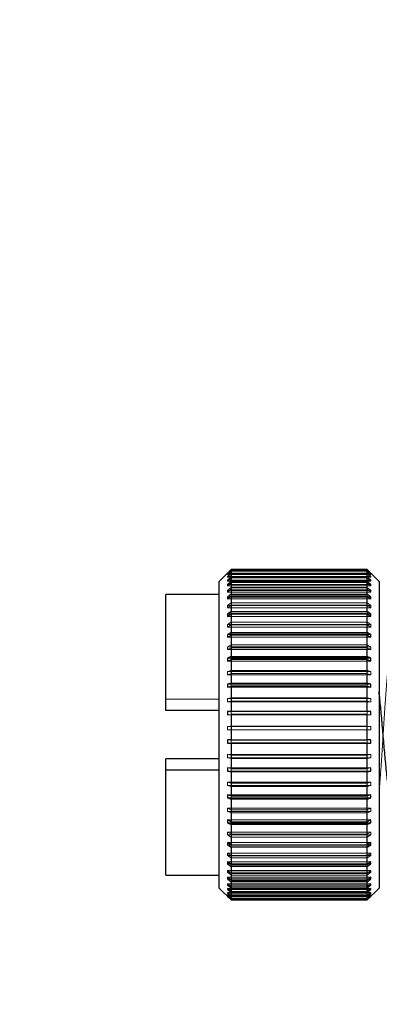
# Model space of a CAD drawing. Units: inches. Extents: x 0 to 132, y 0 to 102.
# Drawn here: x 85 to 85, y 79 to 81 of the extents above; entities that cross this region are included whole.
import ezdxf

# ---------------------------------------------------------------- set-up
doc = ezdxf.new("R2010")
doc.units = ezdxf.units.IN
doc.header["$LTSCALE"] = 12
doc.header["$MEASUREMENT"] = 0
doc.linetypes.add('HIDDEN', pattern=[0.075, 0.05, -0.025])
doc.layers.add('62', color=7, linetype='Continuous')
doc.styles.add('SLDTEXTSTYLE0', font='TXT', dxfattribs={"width": 0.75})
doc.dimstyles.new('SLDDIMSTYLE3', dxfattribs={"dimtxt": 1.5, "dimasz": 2.25, "dimexe": 0, "dimexo": 0.0625, "dimgap": 0.375, "dimtad": 0, "dimdec": 6, "dimrnd": 1e-09, "dimzin": 12, "dimdsep": 46, "dimlunit": 5, "dimtxsty": 'SLDTEXTSTYLE0', "dimsah": 1, "dimcen": 0.09, "dimadec": 0, "dimazin": 3, "dimtfac": 1, "dimtdec": 0, "dimtmove": 0, "dimatfit": 0, "dimfxl": 0, "dimfrac": 2, "dimtolj": 1, "dimtzin": 12, "dimarcsym": 0})

# ---------------------------------------------------------------- blocks, each defined once
blk = doc.blocks.new('_D_7')
at = {"layer": '62'}
for p, q in [((86.3221, 81.4699), (86.3221, 90.5687)), ((89.1346, 78.7074), (89.1346, 90.5687)), ((86.3221, 89.0687), (80.3221, 89.0687)), ((89.1346, 89.0687), (95.1298, 89.0687))]:
    blk.add_line(p, q, dxfattribs=at)
for points in [[(86.3221, 89.0687), (84.0721, 89.4437), (84.0721, 88.6937)], [(89.1346, 89.0687), (91.3846, 88.6937), (91.3846, 89.4437)]]:
    blk.add_solid(points, dxfattribs=at)
at = {"layer": '62', "insert": (95.1298, 89.8117), "char_height": 1.5, "attachment_point": 1, "style": 'SLDTEXTSTYLE0'}
blk.add_mtext('2 13/16"', dxfattribs=at)
blk = doc.blocks.new('_D_8')
at = {"layer": '62'}
for p, q in [((82.7596, 78.7074), (82.7596, 86.7473)), ((85.5721, 81.4699), (85.5721, 86.7473)), ((82.7596, 85.2473), (76.7643, 85.2473)), ((85.5721, 85.2473), (91.5721, 85.2473))]:
    blk.add_line(p, q, dxfattribs=at)
for points in [[(82.7596, 85.2473), (80.5096, 85.6223), (80.5096, 84.8723)], [(85.5721, 85.2473), (87.8221, 84.8723), (87.8221, 85.6223)]]:
    blk.add_solid(points, dxfattribs=at)
at = {"layer": '62', "insert": (69.1747, 85.9903), "char_height": 1.5, "attachment_point": 1, "style": 'SLDTEXTSTYLE0'}
blk.add_mtext('2 13/16"', dxfattribs=at)
blk = doc.blocks.new('_D_9')
at = {"layer": '62'}
for p, q in [((82.7596, 78.7074), (82.7596, 94.2636)), ((89.1346, 78.7074), (89.1346, 94.2636)), ((82.7596, 92.7636), (76.7596, 92.7636)), ((89.1346, 92.7636), (95.1346, 92.7636))]:
    blk.add_line(p, q, dxfattribs=at)
for points in [[(82.7596, 92.7636), (80.5096, 93.1386), (80.5096, 92.3886)], [(89.1346, 92.7636), (91.3846, 92.3886), (91.3846, 93.1386)]]:
    blk.add_solid(points, dxfattribs=at)
at = {"layer": '62', "insert": (83.4517, 93.5066), "char_height": 1.5, "attachment_point": 1, "style": 'SLDTEXTSTYLE0'}
blk.add_mtext('6 3/8"', dxfattribs=at)

msp = doc.modelspace()

# ---------------------------------------------------------------- linework, layer by layer
at = {"color": 7, "linetype": 'Continuous', "lineweight": 25}
for p, q in [((85.167549, 80.1121176), (85.1501879, 80.0947565)), ((85.167549, 80.1120036), (85.1625493, 80.1070078)), ((85.1625493, 80.1068028), (85.167549, 80.1117986)), ((85.167549, 80.1070358), (85.1625493, 80.1021515)), ((85.1627544, 80.1070078), (85.1625493, 80.1070078)), ((85.1625493, 80.1010821), (85.167549, 80.1059664)), ((85.3672018, 80.1121176), (85.167549, 80.1121176)), ((85.167549, 80.1121176), (85.167549, 80.1120036)), ((85.167549, 80.1120036), (85.3672018, 80.1120036)), ((85.167549, 80.1117986), (85.167549, 80.1070358)), ((85.3672018, 80.1117986), (85.167549, 80.1117986)), ((85.167549, 80.1070358), (85.3672018, 80.1070358)), ((85.167549, 80.1059664), (85.167549, 80.0948637)), ((85.3672018, 80.1059664), (85.167549, 80.1059664)), ((85.3845629, 80.0947565), (85.3672018, 80.1121176)), ((85.3672018, 80.1120036), (85.3672018, 80.1121176)), ((85.3722016, 80.1070078), (85.3672018, 80.1120036)), ((85.3672018, 80.1070358), (85.3672018, 80.1117986)), ((85.3672018, 80.1117986), (85.3722016, 80.1068028)), ((85.3722016, 80.1021515), (85.3672018, 80.1070358)), ((85.3672018, 80.0948637), (85.3672018, 80.1059664)), ((85.3672018, 80.1059664), (85.3722016, 80.1010821)), ((85.3722016, 80.1070078), (85.3719964, 80.1070078)), ((85.1501879, 79.6451037), (85.1501879, 80.0947565)), ((85.163644, 80.1021515), (85.1625493, 80.1021515)), ((85.167549, 80.0948637), (85.1625493, 80.0902393)), ((85.1625493, 80.088338), (85.167549, 80.0929624)), ((85.1646049, 80.0902393), (85.1625493, 80.0902393)), ((85.167549, 80.0948637), (85.3672018, 80.0948637)), ((85.167549, 80.0929624), (85.167549, 80.075857)), ((85.3672018, 80.0929624), (85.167549, 80.0929624)), ((85.3722016, 80.0902393), (85.3672018, 80.0948637)), ((85.3672018, 80.075857), (85.3672018, 80.0929624)), ((85.3672018, 80.0929624), (85.3722016, 80.088338)), ((85.3722016, 80.0902393), (85.370146, 80.0902393)), ((85.3722016, 80.1021515), (85.3711069, 80.1021515)), ((85.3845629, 80.0947565), (85.3845629, 79.6451037)), ((85.1501879, 80.0757894), (85.0720629, 80.0757894)), ((85.0720629, 79.9053972), (85.0720629, 80.0757894)), ((85.167549, 80.075857), (85.1625493, 80.071633)), ((85.167549, 80.075857), (85.3672018, 80.075857)), ((85.3722016, 80.071633), (85.3672018, 80.075857)), ((85.1625493, 80.0689576), (85.167549, 80.0731816)), ((85.1657161, 80.071633), (85.1625493, 80.071633)), ((85.167549, 80.0731816), (85.167549, 80.0505934)), ((85.3672018, 80.0731816), (85.167549, 80.0731816)), ((85.3672018, 80.0505934), (85.3672018, 80.0731816)), ((85.3672018, 80.0731816), (85.3722016, 80.0689576)), ((85.3722016, 80.071633), (85.3690348, 80.071633)), ((85.167549, 80.0505934), (85.1625493, 80.0468982)), ((85.1625493, 80.0435299), (85.167549, 80.0472252)), ((85.1671066, 80.0468982), (85.1625493, 80.0468982)), ((85.167549, 80.0505934), (85.3672018, 80.0505934)), ((85.167549, 80.0472252), (85.167549, 80.0198405)), ((85.3672018, 80.0472252), (85.167549, 80.0472252)), ((85.3722016, 80.0468982), (85.3672018, 80.0505934)), ((85.3672018, 80.0198405), (85.3672018, 80.0472252)), ((85.3672018, 80.0472252), (85.3722016, 80.0435299)), ((85.3722016, 80.0468982), (85.3676443, 80.0468982)), ((85.167549, 80.0198405), (85.1625493, 80.0167862)), ((85.3722016, 80.0167862), (85.1625493, 80.0167862)), ((85.1625493, 80.0128275), (85.167549, 80.0158817)), ((85.167549, 80.0198405), (85.3672018, 80.0198405)), ((85.167549, 80.0158817), (85.167549, 79.9845325)), ((85.3672018, 80.0158817), (85.167549, 80.0158817)), ((85.3722016, 80.0167862), (85.3672018, 80.0198405)), ((85.3672018, 79.9845325), (85.3672018, 80.0158817)), ((85.3672018, 80.0158817), (85.3722016, 80.0128275)), ((85.167549, 79.9845325), (85.1625493, 79.9822121)), ((85.3722016, 79.9822121), (85.1625493, 79.9822121)), ((85.1625493, 79.9777832), (85.167549, 79.9801036)), ((85.167549, 79.9845325), (85.3672018, 79.9845325)), ((85.167549, 79.9801036), (85.167549, 79.9457425)), ((85.3672018, 79.9801036), (85.167549, 79.9801036)), ((85.3722016, 79.9822121), (85.3672018, 79.9845325)), ((85.3672018, 79.9457425), (85.3672018, 79.9801036)), ((85.3672018, 79.9801036), (85.3722016, 79.9777832)), ((85.167549, 79.9457425), (85.1625493, 79.9442264)), ((85.3722016, 79.9442264), (85.1625493, 79.9442264)), ((85.167549, 79.9457425), (85.3672018, 79.9457425)), ((85.3722016, 79.9442264), (85.3672018, 79.9457425)), ((85.1625493, 79.9394618), (85.167549, 79.9409779)), ((85.167549, 79.9409779), (85.167549, 79.9046489)), ((85.3672018, 79.9409779), (85.167549, 79.9409779)), ((85.3672018, 79.9046489), (85.3672018, 79.9409779)), ((85.3672018, 79.9409779), (85.3722016, 79.9394618)), ((85.1501879, 79.9053972), (85.0720629, 79.9053972)), ((85.167549, 79.9046489), (85.1625493, 79.9039832)), ((85.3722016, 79.9039832), (85.1625493, 79.9039832)), ((85.167549, 79.9046489), (85.3672018, 79.9046489)), ((85.3722016, 79.9039832), (85.3672018, 79.9046489)), ((85.1625493, 79.8990277), (85.167549, 79.8996934)), ((85.167549, 79.8996934), (85.167549, 79.8625004)), ((85.3672018, 79.8996934), (85.167549, 79.8996934)), ((85.3672018, 79.8625004), (85.3672018, 79.8996934)), ((85.3672018, 79.8996934), (85.3722016, 79.8990277)), ((85.167549, 79.8625004), (85.1625493, 79.8627054)), ((85.1625493, 79.8577096), (85.167549, 79.8575046)), ((85.1625493, 79.8577096), (85.3722016, 79.8577096)), ((85.167549, 79.8625004), (85.3672018, 79.8625004)), ((85.167549, 79.8575046), (85.167549, 79.8205776)), ((85.3672018, 79.8575046), (85.167549, 79.8575046)), ((85.3722016, 79.8627054), (85.3672018, 79.8625004)), ((85.3672018, 79.8575046), (85.3722016, 79.8577096)), ((85.3672018, 79.8205776), (85.3672018, 79.8575046)), ((85.1501879, 79.834463), (85.0720629, 79.834463)), ((85.0720629, 79.8179707), (85.0720629, 79.834463)), ((85.1501879, 79.8179707), (85.0720629, 79.8179707)), ((85.0720629, 79.6640707), (85.0720629, 79.8179707)), ((85.167549, 79.8205776), (85.1625493, 79.821647)), ((85.1625493, 79.8167627), (85.167549, 79.8156933)), ((85.1625493, 79.8167627), (85.3722016, 79.8167627)), ((85.167549, 79.8205776), (85.3672018, 79.8205776)), ((85.167549, 79.8156933), (85.167549, 79.7801544)), ((85.3672018, 79.8156933), (85.167549, 79.8156933)), ((85.3722016, 79.821647), (85.3672018, 79.8205776)), ((85.3672018, 79.8156933), (85.3722016, 79.8167627)), ((85.3672018, 79.7801544), (85.3672018, 79.8156933)), ((85.167549, 79.7801544), (85.1625493, 79.7820557)), ((85.1625493, 79.7774313), (85.167549, 79.77553)), ((85.1625493, 79.7774313), (85.3722016, 79.7774313)), ((85.167549, 79.7801544), (85.3672018, 79.7801544)), ((85.167549, 79.77553), (85.167549, 79.742459)), ((85.3672018, 79.77553), (85.167549, 79.77553)), ((85.3722016, 79.7820557), (85.3672018, 79.7801544)), ((85.3672018, 79.77553), (85.3722016, 79.7774313)), ((85.3672018, 79.742459), (85.3672018, 79.77553)), ((85.167549, 79.742459), (85.1625493, 79.7451344)), ((85.167549, 79.742459), (85.3672018, 79.742459)), ((85.3722016, 79.7451344), (85.3672018, 79.742459)), ((85.1625493, 79.7409104), (85.167549, 79.738235)), ((85.1625493, 79.7409104), (85.3722016, 79.7409104)), ((85.167549, 79.738235), (85.167549, 79.7086368)), ((85.3672018, 79.738235), (85.167549, 79.738235)), ((85.3672018, 79.738235), (85.3722016, 79.7409104)), ((85.3672018, 79.7086368), (85.3672018, 79.738235)), ((85.167549, 79.7086368), (85.1625493, 79.712005)), ((85.1625493, 79.7083098), (85.167549, 79.7049415)), ((85.1625493, 79.7083098), (85.3722016, 79.7083098)), ((85.167549, 79.7086368), (85.3672018, 79.7086368)), ((85.167549, 79.7049415), (85.167549, 79.6797153)), ((85.3672018, 79.7049415), (85.167549, 79.7049415)), ((85.3722016, 79.712005), (85.3672018, 79.7086368)), ((85.3672018, 79.7049415), (85.3722016, 79.7083098)), ((85.3672018, 79.6797153), (85.3672018, 79.7049415)), ((85.167549, 79.6797153), (85.1625493, 79.683674)), ((85.1625493, 79.6806198), (85.167549, 79.6766611)), ((85.1625493, 79.6806198), (85.1664067, 79.6806198)), ((85.167549, 79.6797153), (85.3672018, 79.6797153)), ((85.167549, 79.6766611), (85.167549, 79.6565734)), ((85.3672018, 79.6766611), (85.167549, 79.6766611)), ((85.3722016, 79.683674), (85.3672018, 79.6797153)), ((85.3672018, 79.6766611), (85.3722016, 79.6806198)), ((85.3672018, 79.6565734), (85.3672018, 79.6766611)), ((85.3683442, 79.6806198), (85.3722016, 79.6806198)), ((85.0720629, 79.6640707), (85.1501879, 79.6640707)), ((85.167549, 79.6565734), (85.1625493, 79.6610024)), ((85.1625493, 79.658682), (85.167549, 79.654253)), ((85.1625493, 79.658682), (85.1651687, 79.658682)), ((85.167549, 79.6565734), (85.3672018, 79.6565734)), ((85.3722016, 79.6610024), (85.3672018, 79.6565734)), ((85.3672018, 79.654253), (85.3722016, 79.658682)), ((85.3695821, 79.658682), (85.3722016, 79.658682)), ((85.1501879, 79.6451037), (85.167549, 79.6277426)), ((85.167549, 79.6399143), (85.1625493, 79.6446789)), ((85.1625493, 79.6431628), (85.167549, 79.6383982)), ((85.1625493, 79.6431628), (85.1641402, 79.6431628)), ((85.167549, 79.654253), (85.167549, 79.6399143)), ((85.3672018, 79.654253), (85.167549, 79.654253)), ((85.3672018, 79.6399143), (85.3672018, 79.654253)), ((85.3672018, 79.6277426), (85.3845629, 79.6451037)), ((85.3722016, 79.6446789), (85.3672018, 79.6399143)), ((85.3672018, 79.6383982), (85.3722016, 79.6431628)), ((85.3706107, 79.6431628), (85.3722016, 79.6431628)), ((85.167549, 79.630244), (85.1625493, 79.6351995)), ((85.1625493, 79.6345339), (85.167549, 79.6295784)), ((85.1625493, 79.6345339), (85.1632209, 79.6345339)), ((85.167549, 79.6399143), (85.3672018, 79.6399143)), ((85.167549, 79.6383982), (85.167549, 79.630244)), ((85.3672018, 79.6383982), (85.167549, 79.6383982)), ((85.167549, 79.630244), (85.3672018, 79.630244)), ((85.167549, 79.6295784), (85.167549, 79.6277426)), ((85.3672018, 79.6295784), (85.167549, 79.6295784)), ((85.167549, 79.6277426), (85.3672018, 79.6277426)), ((85.3672018, 79.630244), (85.3672018, 79.6383982)), ((85.3722016, 79.6351995), (85.3672018, 79.630244)), ((85.3672018, 79.6295784), (85.3722016, 79.6345339)), ((85.3672018, 79.6277426), (85.3672018, 79.6295784)), ((85.37153, 79.6345339), (85.3722016, 79.6345339))]:
    msp.add_line(p, q, dxfattribs=at)
at = {"color": 7, "linetype": 'HIDDEN', "lineweight": 18}
for p, q in [((85.1625493, 80.1053263), (85.167549, 80.1102817)), ((85.167549, 80.1096161), (85.1625493, 80.1046606)), ((85.1625493, 80.1068028), (85.3722016, 80.1068028)), ((85.1625493, 80.1053263), (85.3722016, 80.1053263)), ((85.3722016, 80.1046606), (85.1625493, 80.1046606)), ((85.3719964, 80.1070078), (85.1627544, 80.1070078)), ((85.167549, 80.1117986), (85.167549, 80.1120036)), ((85.3672018, 80.1102817), (85.167549, 80.1102817)), ((85.167549, 80.1096161), (85.3672018, 80.1096161)), ((85.3672018, 80.1120036), (85.3672018, 80.1117986)), ((85.3672018, 80.1102817), (85.3722016, 80.1053263)), ((85.3722016, 80.1046606), (85.3672018, 80.1096161)), ((85.3672018, 80.1070358), (85.3672018, 80.1059664)), ((85.1625493, 80.0966973), (85.167549, 80.1014619)), ((85.1625493, 80.1010821), (85.3722016, 80.1010821)), ((85.167549, 80.0999459), (85.1625493, 80.0951812)), ((85.1625493, 80.0966973), (85.3722016, 80.0966973)), ((85.3722016, 80.0951812), (85.1625493, 80.0951812)), ((85.1625493, 80.088338), (85.3722016, 80.088338)), ((85.3711069, 80.1021515), (85.163644, 80.1021515)), ((85.370146, 80.0902393), (85.1646049, 80.0902393)), ((85.3672018, 80.1014619), (85.167549, 80.1014619)), ((85.167549, 80.0999459), (85.3672018, 80.0999459)), ((85.167549, 80.0929624), (85.167549, 80.0948637)), ((85.3672018, 80.1014619), (85.3722016, 80.0966973)), ((85.3722016, 80.0951812), (85.3672018, 80.0999459)), ((85.3672018, 80.0948637), (85.3672018, 80.0929624)), ((85.1625493, 80.0811781), (85.167549, 80.0856071)), ((85.167549, 80.0832867), (85.1625493, 80.0788577)), ((85.1625493, 80.0811781), (85.3722016, 80.0811781)), ((85.3722016, 80.0788577), (85.1625493, 80.0788577)), ((85.3672018, 80.0856071), (85.167549, 80.0856071)), ((85.167549, 80.0832867), (85.3672018, 80.0832867)), ((85.167549, 80.0731816), (85.167549, 80.075857)), ((85.3672018, 80.0856071), (85.3722016, 80.0811781)), ((85.3722016, 80.0788577), (85.3672018, 80.0832867)), ((85.3672018, 80.075857), (85.3672018, 80.0731816)), ((85.1625493, 80.0689576), (85.3722016, 80.0689576)), ((85.1625493, 80.0592403), (85.167549, 80.0631991)), ((85.167549, 80.0601448), (85.1625493, 80.0561861)), ((85.1625493, 80.0592403), (85.3722016, 80.0592403)), ((85.3690348, 80.071633), (85.1657161, 80.071633)), ((85.3672018, 80.0631991), (85.167549, 80.0631991)), ((85.167549, 80.0601448), (85.3672018, 80.0601448)), ((85.3672018, 80.0631991), (85.3722016, 80.0592403)), ((85.3722016, 80.0561861), (85.3672018, 80.0601448)), ((85.3722016, 80.0561861), (85.1625493, 80.0561861)), ((85.3676443, 80.0468982), (85.1671066, 80.0468982)), ((85.167549, 80.0472252), (85.167549, 80.0505934)), ((85.3672018, 80.0505934), (85.3672018, 80.0472252)), ((85.1625493, 80.0435299), (85.3722016, 80.0435299)), ((85.1625493, 80.0315504), (85.167549, 80.0349186)), ((85.1625493, 80.0315504), (85.3722016, 80.0315504)), ((85.167549, 80.0312234), (85.1625493, 80.0278551)), ((85.3672018, 80.0349186), (85.167549, 80.0349186)), ((85.167549, 80.0312234), (85.3672018, 80.0312234)), ((85.3672018, 80.0349186), (85.3722016, 80.0315504)), ((85.3722016, 80.0278551), (85.3672018, 80.0312234)), ((85.3722016, 80.0278551), (85.1625493, 80.0278551)), ((85.167549, 80.0158817), (85.167549, 80.0198405)), ((85.3672018, 80.0198405), (85.3672018, 80.0158817)), ((85.1625493, 80.0128275), (85.3722016, 80.0128275)), ((85.1625493, 79.9989497), (85.167549, 80.0016251)), ((85.3672018, 80.0016251), (85.167549, 80.0016251)), ((85.3672018, 80.0016251), (85.3722016, 79.9989497)), ((85.1625493, 79.9989497), (85.3722016, 79.9989497)), ((85.167549, 79.9974011), (85.1625493, 79.9947257)), ((85.3722016, 79.9947257), (85.1625493, 79.9947257)), ((85.167549, 79.9974011), (85.3672018, 79.9974011)), ((85.3722016, 79.9947257), (85.3672018, 79.9974011)), ((85.1625493, 79.9777832), (85.3722016, 79.9777832)), ((85.167549, 79.9801036), (85.167549, 79.9845325)), ((85.3672018, 79.9845325), (85.3672018, 79.9801036)), ((85.1625493, 79.9624288), (85.167549, 79.9643301)), ((85.1625493, 79.9624288), (85.3722016, 79.9624288)), ((85.167549, 79.9597057), (85.1625493, 79.9578044)), ((85.3672018, 79.9643301), (85.167549, 79.9643301)), ((85.167549, 79.9597057), (85.3672018, 79.9597057)), ((85.3672018, 79.9643301), (85.3722016, 79.9624288)), ((85.3722016, 79.9578044), (85.3672018, 79.9597057)), ((85.3722016, 79.9578044), (85.1625493, 79.9578044)), ((85.167549, 79.9409779), (85.167549, 79.9457425)), ((85.3672018, 79.9457425), (85.3672018, 79.9409779)), ((85.1625493, 79.9394618), (85.3722016, 79.9394618)), ((85.1501879, 79.9218894), (85.0720629, 79.9218894)), ((85.1625493, 79.9230974), (85.167549, 79.9241668)), ((85.1625493, 79.9230974), (85.3722016, 79.9230974)), ((85.167549, 79.9192825), (85.1625493, 79.9182131)), ((85.3722016, 79.9182131), (85.1625493, 79.9182131)), ((85.3672018, 79.9241668), (85.167549, 79.9241668)), ((85.167549, 79.9192825), (85.3672018, 79.9192825)), ((85.3672018, 79.9241668), (85.3722016, 79.9230974)), ((85.3722016, 79.9182131), (85.3672018, 79.9192825)), ((85.167549, 79.8996934), (85.167549, 79.9046489)), ((85.3672018, 79.9046489), (85.3672018, 79.8996934)), ((85.1625493, 79.8990277), (85.3722016, 79.8990277)), ((85.1625493, 79.8821506), (85.167549, 79.8823555)), ((85.1625493, 79.8821506), (85.3722016, 79.8821506)), ((85.167549, 79.8773597), (85.1625493, 79.8771548)), ((85.3722016, 79.8771548), (85.1625493, 79.8771548)), ((85.3672018, 79.8823555), (85.167549, 79.8823555)), ((85.167549, 79.8773597), (85.3672018, 79.8773597)), ((85.3672018, 79.8823555), (85.3722016, 79.8821506)), ((85.3722016, 79.8771548), (85.3672018, 79.8773597)), ((85.3722016, 79.8627054), (85.1625493, 79.8627054)), ((85.167549, 79.8575046), (85.167549, 79.8625004)), ((85.3672018, 79.8625004), (85.3672018, 79.8575046)), ((85.1625493, 79.8408324), (85.167549, 79.8401667)), ((85.1625493, 79.8408324), (85.3722016, 79.8408324)), ((85.167549, 79.8352113), (85.1625493, 79.8358769)), ((85.3722016, 79.8358769), (85.1625493, 79.8358769)), ((85.3672018, 79.8401667), (85.167549, 79.8401667)), ((85.167549, 79.8352113), (85.3672018, 79.8352113)), ((85.3672018, 79.8401667), (85.3722016, 79.8408324)), ((85.3722016, 79.8358769), (85.3672018, 79.8352113)), ((85.3722016, 79.821647), (85.1625493, 79.821647)), ((85.167549, 79.8156933), (85.167549, 79.8205776)), ((85.3672018, 79.8205776), (85.3672018, 79.8156933)), ((85.1625493, 79.8003983), (85.167549, 79.7988823)), ((85.1625493, 79.8003983), (85.3722016, 79.8003983)), ((85.3672018, 79.7988823), (85.3722016, 79.8003983)), ((85.167549, 79.7941177), (85.1625493, 79.7956337)), ((85.3722016, 79.7956337), (85.1625493, 79.7956337)), ((85.3672018, 79.7988823), (85.167549, 79.7988823)), ((85.167549, 79.7941177), (85.3672018, 79.7941177)), ((85.3722016, 79.7956337), (85.3672018, 79.7941177)), ((85.3722016, 79.7820557), (85.1625493, 79.7820557)), ((85.167549, 79.77553), (85.167549, 79.7801544)), ((85.3672018, 79.7801544), (85.3672018, 79.77553)), ((85.1625493, 79.762077), (85.167549, 79.7597566)), ((85.1625493, 79.762077), (85.3722016, 79.762077)), ((85.167549, 79.7553276), (85.1625493, 79.757648)), ((85.3722016, 79.757648), (85.1625493, 79.757648)), ((85.3672018, 79.7597566), (85.167549, 79.7597566)), ((85.3672018, 79.7597566), (85.3722016, 79.762077)), ((85.3722016, 79.757648), (85.3672018, 79.7553276)), ((85.3722016, 79.7451344), (85.1625493, 79.7451344)), ((85.167549, 79.7553276), (85.3672018, 79.7553276)), ((85.167549, 79.738235), (85.167549, 79.742459)), ((85.3672018, 79.742459), (85.3672018, 79.738235)), ((85.1625493, 79.7270327), (85.167549, 79.7239784)), ((85.1625493, 79.7270327), (85.3722016, 79.7270327)), ((85.3672018, 79.7239784), (85.3722016, 79.7270327)), ((85.167549, 79.7200197), (85.1625493, 79.7230739)), ((85.3722016, 79.7230739), (85.1625493, 79.7230739)), ((85.3672018, 79.7239784), (85.167549, 79.7239784)), ((85.167549, 79.7200197), (85.3672018, 79.7200197)), ((85.3722016, 79.7230739), (85.3672018, 79.7200197)), ((85.3722016, 79.712005), (85.1625493, 79.712005)), ((85.167549, 79.7049415), (85.167549, 79.7086368)), ((85.3672018, 79.7086368), (85.3672018, 79.7049415)), ((85.1625493, 79.6963302), (85.167549, 79.692635)), ((85.1625493, 79.6963302), (85.3722016, 79.6963302)), ((85.167549, 79.6892667), (85.1625493, 79.692962)), ((85.3722016, 79.692962), (85.1625493, 79.692962)), ((85.3672018, 79.692635), (85.167549, 79.692635)), ((85.167549, 79.6892667), (85.3672018, 79.6892667)), ((85.3672018, 79.692635), (85.3722016, 79.6963302)), ((85.3722016, 79.692962), (85.3672018, 79.6892667)), ((85.3722016, 79.683674), (85.1625493, 79.683674)), ((85.1625493, 79.6709025), (85.167549, 79.6666785)), ((85.1625493, 79.6709025), (85.3722016, 79.6709025)), ((85.1664067, 79.6806198), (85.3683442, 79.6806198)), ((85.167549, 79.6766611), (85.167549, 79.6797153)), ((85.3672018, 79.6797153), (85.3672018, 79.6766611)), ((85.3672018, 79.6666785), (85.3722016, 79.6709025)), ((85.167549, 79.6640031), (85.1625493, 79.6682271)), ((85.3722016, 79.6682271), (85.1625493, 79.6682271)), ((85.3722016, 79.6610024), (85.1625493, 79.6610024)), ((85.1651687, 79.658682), (85.3695821, 79.658682)), ((85.3672018, 79.6666785), (85.167549, 79.6666785)), ((85.167549, 79.6640031), (85.3672018, 79.6640031)), ((85.167549, 79.654253), (85.167549, 79.6565734)), ((85.3722016, 79.6682271), (85.3672018, 79.6640031)), ((85.3672018, 79.6565734), (85.3672018, 79.654253)), ((85.1625493, 79.6515222), (85.167549, 79.6468977)), ((85.1625493, 79.6515222), (85.3722016, 79.6515222)), ((85.167549, 79.6449965), (85.1625493, 79.6496209)), ((85.3722016, 79.6496209), (85.1625493, 79.6496209)), ((85.3722016, 79.6446789), (85.1625493, 79.6446789)), ((85.1641402, 79.6431628), (85.3706107, 79.6431628)), ((85.3672018, 79.6468977), (85.167549, 79.6468977)), ((85.167549, 79.6449965), (85.3672018, 79.6449965)), ((85.3672018, 79.6468977), (85.3722016, 79.6515222)), ((85.3722016, 79.6496209), (85.3672018, 79.6449965)), ((85.1625493, 79.638778), (85.167549, 79.6338937)), ((85.1625493, 79.638778), (85.3722016, 79.638778)), ((85.167549, 79.6328243), (85.1625493, 79.6377087)), ((85.3722016, 79.6377087), (85.1625493, 79.6377087)), ((85.3722016, 79.6351995), (85.1625493, 79.6351995)), ((85.1625493, 79.6330573), (85.167549, 79.6280615)), ((85.1625493, 79.6330573), (85.3722016, 79.6330573)), ((85.167549, 79.6278566), (85.1625493, 79.6328524)), ((85.3722016, 79.6328524), (85.1625493, 79.6328524)), ((85.1632209, 79.6345339), (85.37153, 79.6345339)), ((85.3672018, 79.6338937), (85.167549, 79.6338937)), ((85.167549, 79.6328243), (85.3672018, 79.6328243)), ((85.3672018, 79.6280615), (85.167549, 79.6280615)), ((85.167549, 79.6278566), (85.3672018, 79.6278566)), ((85.3672018, 79.6399143), (85.3672018, 79.6383982)), ((85.3672018, 79.6338937), (85.3722016, 79.638778)), ((85.3722016, 79.6377087), (85.3672018, 79.6328243)), ((85.3672018, 79.6280615), (85.3722016, 79.6330573)), ((85.3722016, 79.6328524), (85.3672018, 79.6278566))]:
    msp.add_line(p, q, dxfattribs=at)
at = {"color": 7, "linetype": 'Continuous', "lineweight": 25}
for points in [[(85.1625493, 80.1070078), (85.162549, 80.1069567), (85.162549, 80.1068883), (85.1625493, 80.1068028)], [(85.3722016, 80.1068028), (85.3722019, 80.1068883), (85.3722019, 80.1069567), (85.3722016, 80.1070078)], [(85.1625493, 80.1021515), (85.162549, 80.1018119), (85.162549, 80.1014554), (85.1625493, 80.1010821)], [(85.1625493, 80.0902393), (85.162549, 80.0896214), (85.162549, 80.0889876), (85.1625493, 80.088338)], [(85.3722016, 80.1010821), (85.3722019, 80.1014554), (85.3722019, 80.1018119), (85.3722016, 80.1021515)], [(85.3722016, 80.088338), (85.3722019, 80.0889876), (85.3722019, 80.0896214), (85.3722016, 80.0902393)], [(85.1625493, 80.071633), (85.162549, 80.0707558), (85.162549, 80.0698639), (85.1625493, 80.0689576)], [(85.3722016, 80.0689576), (85.3722019, 80.0698639), (85.3722019, 80.0707558), (85.3722016, 80.071633)], [(85.1625493, 80.0468982), (85.162549, 80.0457882), (85.162549, 80.0446653), (85.1625493, 80.0435299)], [(85.3722016, 80.0435299), (85.3722019, 80.0446653), (85.3722019, 80.0457882), (85.3722016, 80.0468982)], [(85.1625493, 80.0167862), (85.162549, 80.0154772), (85.162549, 80.0141575), (85.1625493, 80.0128275)], [(85.3722016, 80.0128275), (85.3722019, 80.0141575), (85.3722019, 80.0154772), (85.3722016, 80.0167862)], [(85.1625493, 79.9822121), (85.162549, 79.9807439), (85.162549, 79.9792674), (85.1625493, 79.9777832)], [(85.3722016, 79.9777832), (85.3722019, 79.9792674), (85.3722019, 79.9807439), (85.3722016, 79.9822121)], [(85.1625493, 79.9442264), (85.162549, 79.9426435), (85.162549, 79.9410551), (85.1625493, 79.9394618)], [(85.3722016, 79.9394618), (85.3722019, 79.9410551), (85.3722019, 79.9426435), (85.3722016, 79.9442264)], [(85.1625493, 79.9039832), (85.162549, 79.9023338), (85.162549, 79.9006818), (85.1625493, 79.8990277)], [(85.3722016, 79.8990277), (85.3722019, 79.9006818), (85.3722019, 79.9023338), (85.3722016, 79.9039832)], [(85.1625493, 79.8627054), (85.162549, 79.8610395), (85.162549, 79.859374), (85.1625493, 79.8577096)], [(85.3722016, 79.8577096), (85.3722019, 79.859374), (85.3722019, 79.8610395), (85.3722016, 79.8627054)], [(85.1625493, 79.821647), (85.162549, 79.8200153), (85.162549, 79.818387), (85.1625493, 79.8167627)], [(85.3722016, 79.8167627), (85.3722019, 79.818387), (85.3722019, 79.8200153), (85.3722016, 79.821647)], [(85.1625493, 79.7820557), (85.162549, 79.7805078), (85.162549, 79.7789661), (85.1625493, 79.7774313)], [(85.3722016, 79.7774313), (85.3722019, 79.7789661), (85.3722019, 79.7805078), (85.3722016, 79.7820557)], [(85.1625493, 79.7451344), (85.162549, 79.7437173), (85.162549, 79.7423091), (85.1625493, 79.7409104)], [(85.3722016, 79.7409104), (85.3722019, 79.7423091), (85.3722019, 79.7437173), (85.3722016, 79.7451344)], [(85.1625493, 79.712005), (85.162549, 79.7107617), (85.162549, 79.7095298), (85.1625493, 79.7083098)], [(85.3722016, 79.7083098), (85.3722019, 79.7095298), (85.3722019, 79.7107617), (85.3722016, 79.712005)], [(85.1625493, 79.683674), (85.162549, 79.6826424), (85.162549, 79.6816242), (85.1625493, 79.6806198)], [(85.3722016, 79.6806198), (85.3722019, 79.6816242), (85.3722019, 79.6826424), (85.3722016, 79.683674)], [(85.1625493, 79.6610024), (85.162549, 79.6602137), (85.162549, 79.6594402), (85.1625493, 79.658682)], [(85.3722016, 79.658682), (85.3722019, 79.6594402), (85.3722019, 79.6602137), (85.3722016, 79.6610024)], [(85.1625493, 79.6446789), (85.162549, 79.6441572), (85.162549, 79.6436518), (85.1625493, 79.6431628)], [(85.3722016, 79.6431628), (85.3722019, 79.6436518), (85.3722019, 79.6441572), (85.3722016, 79.6446789)], [(85.1625493, 79.6351995), (85.162549, 79.6349606), (85.162549, 79.6347387), (85.1625493, 79.6345339)], [(85.3722016, 79.6345339), (85.3722019, 79.6347387), (85.3722019, 79.6349606), (85.3722016, 79.6351995)]]:
    msp.add_open_spline(points, degree=3, dxfattribs=at)
at = {"color": 7, "linetype": 'HIDDEN', "lineweight": 18}
for points in [[(85.1625493, 80.1046606), (85.162549, 80.1048995), (85.162549, 80.1051214), (85.1625493, 80.1053263)], [(85.3722016, 80.1053263), (85.3722019, 80.1051214), (85.3722019, 80.1048995), (85.3722016, 80.1046606)], [(85.1625493, 80.0951812), (85.162549, 80.095703), (85.162549, 80.0962084), (85.1625493, 80.0966973)], [(85.3722016, 80.0966973), (85.3722019, 80.0962084), (85.3722019, 80.095703), (85.3722016, 80.0951812)], [(85.1625493, 80.0788577), (85.162549, 80.0796464), (85.162549, 80.08042), (85.1625493, 80.0811781)], [(85.3722016, 80.0811781), (85.3722019, 80.08042), (85.3722019, 80.0796464), (85.3722016, 80.0788577)], [(85.1625493, 80.0561861), (85.162549, 80.0572177), (85.162549, 80.0582359), (85.1625493, 80.0592403)], [(85.3722016, 80.0592403), (85.3722019, 80.0582359), (85.3722019, 80.0572177), (85.3722016, 80.0561861)], [(85.1625493, 80.0278551), (85.162549, 80.0290984), (85.162549, 80.0303303), (85.1625493, 80.0315504)], [(85.3722016, 80.0315504), (85.3722019, 80.0303303), (85.3722019, 80.0290984), (85.3722016, 80.0278551)], [(85.1625493, 79.9947257), (85.162549, 79.9961428), (85.162549, 79.997551), (85.1625493, 79.9989497)], [(85.3722016, 79.9989497), (85.3722019, 79.997551), (85.3722019, 79.9961428), (85.3722016, 79.9947257)], [(85.1625493, 79.9578044), (85.162549, 79.9593524), (85.162549, 79.960894), (85.1625493, 79.9624288)], [(85.3722016, 79.9624288), (85.3722019, 79.960894), (85.3722019, 79.9593524), (85.3722016, 79.9578044)], [(85.1625493, 79.9182131), (85.162549, 79.9198448), (85.162549, 79.9214731), (85.1625493, 79.9230974)], [(85.3722016, 79.9230974), (85.3722019, 79.9214731), (85.3722019, 79.9198448), (85.3722016, 79.9182131)], [(85.1625493, 79.8771548), (85.162549, 79.8788207), (85.162549, 79.8804861), (85.1625493, 79.8821506)], [(85.3722016, 79.8821506), (85.3722019, 79.8804861), (85.3722019, 79.8788207), (85.3722016, 79.8771548)], [(85.1625493, 79.8358769), (85.162549, 79.8375264), (85.162549, 79.8391784), (85.1625493, 79.8408324)], [(85.3722016, 79.8408324), (85.3722019, 79.8391784), (85.3722019, 79.8375264), (85.3722016, 79.8358769)], [(85.1625493, 79.7956337), (85.162549, 79.7972166), (85.162549, 79.798805), (85.1625493, 79.8003983)], [(85.3722016, 79.8003983), (85.3722019, 79.798805), (85.3722019, 79.7972166), (85.3722016, 79.7956337)], [(85.1625493, 79.757648), (85.162549, 79.7591163), (85.162549, 79.7605927), (85.1625493, 79.762077)], [(85.3722016, 79.762077), (85.3722019, 79.7605927), (85.3722019, 79.7591163), (85.3722016, 79.757648)], [(85.1625493, 79.7230739), (85.162549, 79.7243829), (85.162549, 79.7257026), (85.1625493, 79.7270327)], [(85.3722016, 79.7270327), (85.3722019, 79.7257026), (85.3722019, 79.7243829), (85.3722016, 79.7230739)], [(85.1625493, 79.692962), (85.162549, 79.6940719), (85.162549, 79.6951948), (85.1625493, 79.6963302)], [(85.3722016, 79.6963302), (85.3722019, 79.6951948), (85.3722019, 79.6940719), (85.3722016, 79.692962)], [(85.1625493, 79.6682271), (85.162549, 79.6691043), (85.162549, 79.6699962), (85.1625493, 79.6709025)], [(85.3722016, 79.6709025), (85.3722019, 79.6699962), (85.3722019, 79.6691043), (85.3722016, 79.6682271)], [(85.1625493, 79.6496209), (85.162549, 79.6502387), (85.162549, 79.6508725), (85.1625493, 79.6515222)], [(85.3722016, 79.6515222), (85.3722019, 79.6508725), (85.3722019, 79.6502387), (85.3722016, 79.6496209)], [(85.1625493, 79.6377087), (85.162549, 79.6380483), (85.162549, 79.6384048), (85.1625493, 79.638778)], [(85.1625493, 79.6328524), (85.162549, 79.6329035), (85.162549, 79.6329718), (85.1625493, 79.6330573)], [(85.3722016, 79.638778), (85.3722019, 79.6384048), (85.3722019, 79.6380483), (85.3722016, 79.6377087)], [(85.3722016, 79.6330573), (85.3722019, 79.6329718), (85.3722019, 79.6329035), (85.3722016, 79.6328524)]]:
    msp.add_open_spline(points, degree=3, dxfattribs=at)
msp.add_open_spline([(85.4001879, 79.9872789), (85.3995111, 79.98371), (85.3988346, 79.9789157), (85.3975422, 79.9674101), (85.3969546, 79.9608311), (85.3956881, 79.9457257), (85.3950193, 79.9371987), (85.3936682, 79.9188643), (85.3929866, 79.9090649), (85.392001, 79.8941016), (85.3916786, 79.889071), (85.3910526, 79.8790393), (85.3907561, 79.8740764), (85.3898287, 79.8589937), (85.3891699, 79.8487309), (85.3878263, 79.8287165), (85.387142, 79.8189743), (85.3858108, 79.8008973), (85.3851644, 79.7925691), (85.3845629, 79.7852394)], degree=3, knots=[0, 0, 0, 0, 0.125, 0.125, 0.25, 0.25, 0.375, 0.375, 0.5, 0.5, 0.5625, 0.5625, 0.625, 0.625, 0.75, 0.75, 0.875, 0.875, 1, 1, 1, 1], dxfattribs=at)
at = {"color": 7, "linetype": 'Continuous', "lineweight": 25}
msp.add_open_spline([(85.4033129, 79.7774838), (85.4025912, 79.7771209), (85.4018043, 79.7780441), (85.4001919, 79.7826274), (85.399368, 79.7862865), (85.3981853, 79.79343), (85.3977999, 79.7960816), (85.397058, 79.8018104), (85.3967013, 79.804882), (85.3955615, 79.8149448), (85.3947501, 79.8226981), (85.3931258, 79.8393984), (85.3923144, 79.8483295), (85.3911746, 79.8617046), (85.3908179, 79.8661167), (85.390076, 79.875048), (85.3896906, 79.8795683), (85.3885079, 79.8930757), (85.3876839, 79.9020026), (85.3860716, 79.9185251), (85.3852847, 79.926107), (85.3845629, 79.9326175)], degree=3, knots=[0, 0, 0, 0, 0.125, 0.125, 0.25, 0.25, 0.3125, 0.3125, 0.375, 0.375, 0.5, 0.5, 0.625, 0.625, 0.6875, 0.6875, 0.75, 0.75, 0.875, 0.875, 1, 1, 1, 1], dxfattribs=at)

# ---------------------------------------------------------------- dimensions: what is measured, and where the dimension line sits
at = {"layer": '62'}
for base, p1, p2, picture, middle in [((89.1345629, 92.7636309), (82.7595629, 78.1074301), (89.1345629, 78.1074301), '_D_9', (86.1381339, 92.7636309)), ((86.3220629, 89.0687396), (89.1345629, 78.1074301), (86.3220629, 80.8699301), '_D_7', (98.9245921, 89.0687396)), ((82.7595629, 85.2473201), (85.5720629, 80.8699301), (82.7595629, 78.1074301), '_D_8', (72.9695338, 85.2473201))]:
    dim = msp.add_linear_dim(base=base, p1=p1, p2=p2, dimstyle='SLDDIMSTYLE3', dxfattribs=at)
    dim.commit()
    dim.dimension.update_dxf_attribs({"geometry": picture, "text_midpoint": middle, "dimtype": 160})

doc.saveas('drawing.dxf')
